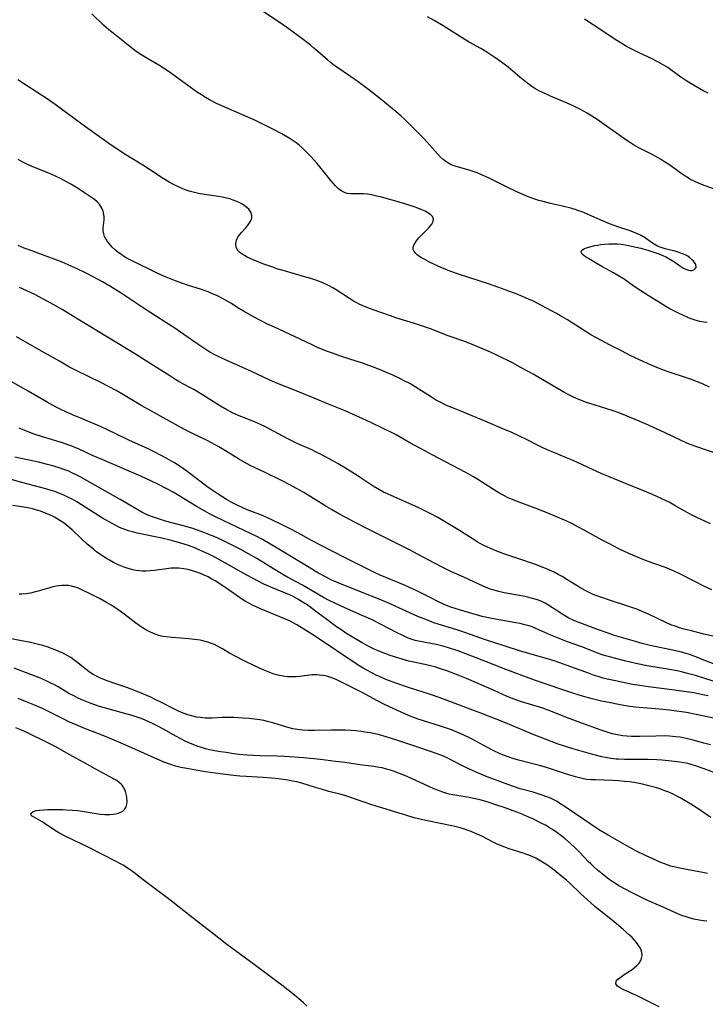
# Model space of a CAD drawing. Units: inches. Extents: x 2064897 to 2070225, y 227523 to 233021.
# Drawn here: x 2066175 to 2066296, y 229829 to 230002 of the extents above; entities that cross this region are included whole.
import ezdxf

# ---------------------------------------------------------------- set-up
doc = ezdxf.new("R2010")
doc.units = ezdxf.units.IN
doc.header["$MEASUREMENT"] = 0
doc.layers.add('c_07_T13S_R19E', color=176, linetype='Continuous')

msp = doc.modelspace()

# ---------------------------------------------------------------- linework, layer by layer
at = {"layer": 'c_07_T13S_R19E'}
for points in [[(2066296.4, 229937.34, 936), (2066295.33, 229937.84, 936), (2066294.59, 229938.15, 936), (2066293.84, 229938.45, 936), (2066293.08, 229938.72, 936), (2066292.36, 229938.97, 936), (2066289.48, 229939.89, 936), (2066288.33, 229940.31, 936), (2066286.46, 229941.06, 936), (2066284.87, 229941.77, 936), (2066282.48, 229942.92, 936), (2066280.92, 229943.69, 936), (2066278.81, 229944.78, 936), (2066276.53, 229946, 936), (2066275.54, 229946.55, 936), (2066274.54, 229947.15, 936), (2066271.45, 229949.15, 936), (2066270.21, 229949.89, 936), (2066269.54, 229950.28, 936), (2066266.9, 229951.71, 936), (2066265.32, 229952.5, 936), (2066264.58, 229952.83, 936), (2066263.54, 229953.28, 936), (2066262.4, 229953.74, 936), (2066260.51, 229954.47, 936), (2066259.2, 229954.94, 936), (2066257.55, 229955.5, 936), (2066252.28, 229957.2, 936), (2066250.92, 229957.67, 936), (2066250.32, 229957.9, 936), (2066249.35, 229958.3, 936), (2066248.69, 229958.6, 936), (2066247.28, 229959.28, 936), (2066246.22, 229959.84, 936), (2066245.62, 229960.19, 936), (2066245.29, 229960.4, 936), (2066245, 229960.62, 936), (2066244.76, 229960.82, 936), (2066244.45, 229961.18, 936), (2066244.29, 229961.57, 936), (2066244.3, 229961.94, 936), (2066244.44, 229962.34, 936), (2066244.64, 229962.7, 936), (2066244.9, 229963.08, 936), (2066245.31, 229963.58, 936), (2066245.71, 229964.01, 936), (2066246.98, 229965.29, 936), (2066247.32, 229965.66, 936), (2066247.59, 229966.03, 936), (2066247.81, 229966.48, 936), (2066247.86, 229966.91, 936), (2066247.7, 229967.33, 936), (2066247.34, 229967.71, 936), (2066246.88, 229968.03, 936), (2066246.39, 229968.29, 936), (2066245.84, 229968.54, 936), (2066245.13, 229968.81, 936), (2066244.48, 229969.03, 936), (2066242.82, 229969.56, 936), (2066240.82, 229970.16, 936), (2066239.97, 229970.41, 936), (2066238.55, 229970.79, 936), (2066237.89, 229970.95, 936), (2066236.96, 229971.15, 936), (2066236.27, 229971.26, 936), (2066235.59, 229971.34, 936), (2066234.93, 229971.36, 936), (2066233.35, 229971.34, 936), (2066232.72, 229971.41, 936), (2066232.37, 229971.51, 936), (2066231.76, 229971.81, 936), (2066231.19, 229972.24, 936), (2066230.65, 229972.77, 936), (2066229.82, 229973.72, 936), (2066227.4, 229976.68, 936), (2066226.34, 229977.88, 936), (2066225.8, 229978.47, 936), (2066225.33, 229978.94, 936), (2066224.8, 229979.43, 936), (2066224.26, 229979.9, 936), (2066223.75, 229980.3, 936), (2066223.21, 229980.69, 936), (2066222.48, 229981.15, 936), (2066221.2, 229981.89, 936), (2066219.76, 229982.66, 936), (2066218.56, 229983.28, 936), (2066217.39, 229983.85, 936), (2066216.55, 229984.25, 936), (2066215.22, 229984.84, 936), (2066211.45, 229986.47, 936), (2066209.74, 229987.27, 936), (2066208.51, 229987.91, 936), (2066207.77, 229988.32, 936), (2066207.07, 229988.74, 936), (2066206.37, 229989.18, 936), (2066205.06, 229990.1, 936), (2066202.25, 229992.19, 936), (2066201.21, 229992.91, 936), (2066200.39, 229993.45, 936), (2066199.55, 229993.97, 936), (2066197.45, 229995.21, 936), (2066196.59, 229995.73, 936), (2066195.59, 229996.41, 936), (2066195.05, 229996.82, 936), (2066191.51, 229999.61, 936), (2066190.77, 230000.23, 936), (2066189.86, 230001.04, 936), (2066187.8, 230003.01, 936)], [(2066296, 229948.72, 938), (2066295.48, 229948.76, 938), (2066294.74, 229948.88, 938), (2066293.88, 229949.1, 938), (2066293.04, 229949.39, 938), (2066291.95, 229949.85, 938), (2066290.74, 229950.44, 938), (2066289.46, 229951.12, 938), (2066288.76, 229951.52, 938), (2066285.66, 229953.44, 938), (2066284.32, 229954.28, 938), (2066283.15, 229955.06, 938), (2066281.39, 229956.3, 938), (2066280.7, 229956.76, 938), (2066279.55, 229957.45, 938), (2066277.46, 229958.58, 938), (2066276.49, 229959.14, 938), (2066275.16, 229959.95, 938), (2066274.64, 229960.28, 938), (2066274.3, 229960.51, 938), (2066274.03, 229960.74, 938), (2066273.83, 229961.06, 938), (2066273.9, 229961.36, 938), (2066274.13, 229961.54, 938), (2066274.46, 229961.72, 938), (2066274.79, 229961.84, 938), (2066275.35, 229962.02, 938), (2066276.25, 229962.23, 938), (2066276.75, 229962.32, 938), (2066277.26, 229962.4, 938), (2066277.96, 229962.48, 938), (2066278.73, 229962.53, 938), (2066279.45, 229962.55, 938), (2066280.17, 229962.52, 938), (2066280.9, 229962.46, 938), (2066281.63, 229962.36, 938), (2066282.68, 229962.15, 938), (2066284.32, 229961.78, 938), (2066285.58, 229961.42, 938), (2066287.33, 229960.83, 938), (2066288.11, 229960.53, 938), (2066288.85, 229960.2, 938), (2066289.18, 229960.03, 938), (2066289.87, 229959.62, 938), (2066290.51, 229959.19, 938), (2066291.36, 229958.58, 938), (2066291.71, 229958.35, 938), (2066292.06, 229958.16, 938), (2066292.38, 229958.02, 938), (2066292.7, 229957.91, 938), (2066293.06, 229957.86, 938), (2066293.39, 229957.87, 938), (2066293.79, 229958.01, 938), (2066294.1, 229958.4, 938), (2066293.99, 229958.89, 938), (2066293.77, 229959.24, 938), (2066293.58, 229959.47, 938), (2066293.32, 229959.75, 938), (2066292.98, 229960.06, 938), (2066292.59, 229960.35, 938), (2066292.16, 229960.6, 938), (2066291.83, 229960.75, 938), (2066291.22, 229960.98, 938), (2066290.57, 229961.17, 938), (2066288.63, 229961.67, 938), (2066287.94, 229961.88, 938), (2066287.3, 229962.15, 938), (2066286.68, 229962.49, 938), (2066286.23, 229962.8, 938), (2066285.11, 229963.61, 938), (2066284.42, 229964.01, 938), (2066283.66, 229964.37, 938), (2066283.2, 229964.56, 938), (2066282.47, 229964.83, 938), (2066280.49, 229965.49, 938), (2066278.84, 229966.08, 938), (2066277.59, 229966.59, 938), (2066275.75, 229967.43, 938), (2066275.1, 229967.72, 938), (2066274.31, 229968.05, 938), (2066273.64, 229968.3, 938), (2066272.96, 229968.53, 938), (2066272.02, 229968.82, 938), (2066270.58, 229969.19, 938), (2066268.44, 229969.67, 938), (2066267.19, 229969.98, 938), (2066266.4, 229970.19, 938), (2066265.36, 229970.52, 938), (2066264.1, 229971.01, 938), (2066262.42, 229971.76, 938), (2066260.81, 229972.53, 938), (2066257.53, 229974.18, 938), (2066256.23, 229974.77, 938), (2066255.53, 229975.04, 938), (2066254.84, 229975.28, 938), (2066254.16, 229975.5, 938), (2066251.87, 229976.14, 938), (2066251.17, 229976.39, 938), (2066250.59, 229976.67, 938), (2066250.05, 229977.01, 938), (2066249.55, 229977.41, 938), (2066249.08, 229977.87, 938), (2066247.25, 229979.91, 938), (2066246.24, 229981, 938), (2066244.43, 229982.85, 938), (2066242.73, 229984.52, 938), (2066242.18, 229985.03, 938), (2066241.28, 229985.83, 938), (2066240.68, 229986.33, 938), (2066238.96, 229987.71, 938), (2066236.71, 229989.46, 938), (2066234.62, 229991.04, 938), (2066233.28, 229991.99, 938), (2066230.89, 229993.63, 938), (2066230.31, 229994.05, 938), (2066229.71, 229994.52, 938), (2066229.15, 229994.98, 938), (2066226.86, 229997, 938), (2066226.24, 229997.52, 938), (2066224.95, 229998.53, 938), (2066222.07, 230000.64, 938), (2066220.91, 230001.45, 938), (2066217.82, 230003.51, 938)], [(2066298.34, 229971.82, 940), (2066295.5, 229972.83, 940), (2066294.48, 229973.23, 940), (2066293.84, 229973.51, 940), (2066292.99, 229973.94, 940), (2066292.72, 229974.09, 940), (2066291.97, 229974.56, 940), (2066289.26, 229976.49, 940), (2066288.53, 229976.97, 940), (2066287.79, 229977.43, 940), (2066287, 229977.89, 940), (2066286.31, 229978.26, 940), (2066284.01, 229979.44, 940), (2066283.07, 229979.98, 940), (2066282.55, 229980.3, 940), (2066281.91, 229980.72, 940), (2066280.45, 229981.72, 940), (2066277.91, 229983.54, 940), (2066276.66, 229984.4, 940), (2066275.71, 229985.03, 940), (2066274.88, 229985.55, 940), (2066274.25, 229985.92, 940), (2066273.59, 229986.27, 940), (2066272.58, 229986.77, 940), (2066271.36, 229987.32, 940), (2066268.44, 229988.56, 940), (2066267.2, 229989.1, 940), (2066266.52, 229989.44, 940), (2066265.7, 229989.9, 940), (2066265.2, 229990.22, 940), (2066264.24, 229990.92, 940), (2066263.08, 229991.86, 940), (2066261, 229993.61, 940), (2066259.83, 229994.53, 940), (2066258.69, 229995.34, 940), (2066257.24, 229996.3, 940), (2066256.19, 229996.93, 940), (2066254.16, 229998.05, 940), (2066253.56, 229998.4, 940), (2066249.58, 230000.9, 940), (2066248.02, 230001.84, 940), (2066246.83, 230002.51, 940)], [(2066296.21, 229989.05, 942), (2066295.44, 229989.44, 942), (2066293.63, 229990.45, 942), (2066292.41, 229991.2, 942), (2066291.4, 229991.88, 942), (2066289.63, 229993.17, 942), (2066289.1, 229993.55, 942), (2066288.25, 229994.07, 942), (2066287, 229994.74, 942), (2066286.32, 229995.08, 942), (2066284.15, 229996.1, 942), (2066282.9, 229996.72, 942), (2066281.83, 229997.29, 942), (2066280.99, 229997.78, 942), (2066279.84, 229998.49, 942), (2066277.3, 230000.2, 942), (2066274.44, 230002.09, 942)], [(2066297.92, 229925.51, 934), (2066294.03, 229926.86, 934), (2066292.56, 229927.42, 934), (2066291.3, 229927.98, 934), (2066288.63, 229929.27, 934), (2066285.17, 229930.85, 934), (2066283.37, 229931.64, 934), (2066281.65, 229932.34, 934), (2066280.35, 229932.84, 934), (2066279.47, 229933.14, 934), (2066276.16, 229934.2, 934), (2066274.8, 229934.65, 934), (2066273.75, 229935.04, 934), (2066272.64, 229935.51, 934), (2066271.54, 229936.03, 934), (2066270.67, 229936.5, 934), (2066265.41, 229939.59, 934), (2066264.55, 229940.08, 934), (2066263.14, 229940.86, 934), (2066261.75, 229941.59, 934), (2066259.14, 229942.89, 934), (2066257.91, 229943.48, 934), (2066256.39, 229944.15, 934), (2066254.69, 229944.85, 934), (2066253.37, 229945.36, 934), (2066250.44, 229946.38, 934), (2066247.35, 229947.57, 934), (2066246.3, 229947.95, 934), (2066244.37, 229948.58, 934), (2066241.99, 229949.3, 934), (2066241.23, 229949.54, 934), (2066240.33, 229949.85, 934), (2066237.24, 229950.96, 934), (2066236.05, 229951.41, 934), (2066234.95, 229951.89, 934), (2066234.38, 229952.18, 934), (2066233.82, 229952.48, 934), (2066233.08, 229952.92, 934), (2066230.76, 229954.44, 934), (2066230.17, 229954.8, 934), (2066229.55, 229955.14, 934), (2066229.15, 229955.34, 934), (2066228.39, 229955.68, 934), (2066227.37, 229956.07, 934), (2066226.29, 229956.43, 934), (2066225.01, 229956.81, 934), (2066221.83, 229957.71, 934), (2066220.35, 229958.17, 934), (2066219.44, 229958.47, 934), (2066218.05, 229958.97, 934), (2066217.28, 229959.26, 934), (2066216.02, 229959.79, 934), (2066215.13, 229960.22, 934), (2066214.65, 229960.47, 934), (2066214.24, 229960.72, 934), (2066213.8, 229961.05, 934), (2066213.45, 229961.4, 934), (2066213.17, 229961.92, 934), (2066213.09, 229962.62, 934), (2066213.23, 229963.21, 934), (2066213.48, 229963.73, 934), (2066213.8, 229964.17, 934), (2066214.17, 229964.61, 934), (2066214.88, 229965.39, 934), (2066215.29, 229965.88, 934), (2066215.64, 229966.39, 934), (2066215.81, 229966.72, 934), (2066215.93, 229967.11, 934), (2066215.94, 229967.51, 934), (2066215.75, 229968.14, 934), (2066215.41, 229968.62, 934), (2066215.11, 229968.91, 934), (2066214.77, 229969.19, 934), (2066214.19, 229969.57, 934), (2066213.82, 229969.77, 934), (2066213.26, 229970.02, 934), (2066212.67, 229970.24, 934), (2066212.05, 229970.44, 934), (2066211.48, 229970.59, 934), (2066210.71, 229970.75, 934), (2066210.05, 229970.87, 934), (2066207.59, 229971.25, 934), (2066206.55, 229971.43, 934), (2066205.63, 229971.63, 934), (2066204.93, 229971.84, 934), (2066204.23, 229972.07, 934), (2066203.15, 229972.5, 934), (2066202.16, 229972.97, 934), (2066201.37, 229973.4, 934), (2066200.31, 229974.05, 934), (2066197.91, 229975.63, 934), (2066196.73, 229976.39, 934), (2066193.47, 229978.39, 934), (2066192.16, 229979.24, 934), (2066191.17, 229979.93, 934), (2066186.69, 229983.14, 934), (2066181.31, 229987.09, 934), (2066179.92, 229988.05, 934), (2066176.27, 229990.41, 934), (2066174.79, 229991.42, 934)], [(2066296.61, 229913.29, 932), (2066295.46, 229913.79, 932), (2066294.52, 229914.23, 932), (2066293.13, 229914.93, 932), (2066292.51, 229915.27, 932), (2066290.52, 229916.4, 932), (2066289.31, 229917.06, 932), (2066288.03, 229917.69, 932), (2066286.39, 229918.42, 932), (2066284.67, 229919.15, 932), (2066281.67, 229920.39, 932), (2066278.68, 229921.58, 932), (2066277.5, 229922.07, 932), (2066272.45, 229924.4, 932), (2066271.26, 229924.91, 932), (2066269.03, 229925.82, 932), (2066267.87, 229926.31, 932), (2066266.89, 229926.76, 932), (2066266.15, 229927.12, 932), (2066264.26, 229928.09, 932), (2066263.02, 229928.71, 932), (2066261.64, 229929.34, 932), (2066260.06, 229930.01, 932), (2066257.06, 229931.25, 932), (2066253.99, 229932.58, 932), (2066252.54, 229933.16, 932), (2066251.08, 229933.73, 932), (2066250.19, 229934.11, 932), (2066249.42, 229934.48, 932), (2066248.83, 229934.78, 932), (2066248.25, 229935.11, 932), (2066247.53, 229935.54, 932), (2066244.68, 229937.36, 932), (2066243.69, 229937.94, 932), (2066242.74, 229938.45, 932), (2066242.06, 229938.8, 932), (2066240.71, 229939.44, 932), (2066239.23, 229940.09, 932), (2066238.38, 229940.44, 932), (2066237.15, 229940.91, 932), (2066235.39, 229941.54, 932), (2066231.9, 229942.68, 932), (2066230.14, 229943.28, 932), (2066229.07, 229943.68, 932), (2066227.5, 229944.33, 932), (2066226.45, 229944.81, 932), (2066223.53, 229946.2, 932), (2066219.89, 229947.86, 932), (2066218.59, 229948.48, 932), (2066217.46, 229949.05, 932), (2066216.22, 229949.71, 932), (2066214.49, 229950.69, 932), (2066213.49, 229951.29, 932), (2066212.33, 229952.02, 932), (2066211.27, 229952.65, 932), (2066210.63, 229953, 932), (2066209.76, 229953.43, 932), (2066209.02, 229953.77, 932), (2066208.27, 229954.09, 932), (2066207.74, 229954.29, 932), (2066207.06, 229954.52, 932), (2066204.63, 229955.29, 932), (2066203.79, 229955.56, 932), (2066202.96, 229955.85, 932), (2066201.72, 229956.33, 932), (2066200.85, 229956.69, 932), (2066199.41, 229957.34, 932), (2066194.74, 229959.61, 932), (2066194.13, 229959.93, 932), (2066193.53, 229960.27, 932), (2066192.86, 229960.71, 932), (2066192.39, 229961.05, 932), (2066191.95, 229961.42, 932), (2066191.37, 229961.97, 932), (2066190.82, 229962.59, 932), (2066190.53, 229962.97, 932), (2066190.28, 229963.36, 932), (2066190.04, 229963.84, 932), (2066189.88, 229964.33, 932), (2066189.8, 229964.86, 932), (2066189.8, 229965.39, 932), (2066189.95, 229966.79, 932), (2066189.96, 229967.31, 932), (2066189.92, 229967.72, 932), (2066189.79, 229968.28, 932), (2066189.57, 229968.83, 932), (2066189.2, 229969.42, 932), (2066188.72, 229969.94, 932), (2066188.26, 229970.34, 932), (2066187.38, 229970.96, 932), (2066185.25, 229972.35, 932), (2066184.08, 229973.06, 932), (2066183.24, 229973.53, 932), (2066182.39, 229973.98, 932), (2066181.41, 229974.46, 932), (2066180.34, 229974.93, 932), (2066177.29, 229976.16, 932), (2066176.47, 229976.52, 932), (2066175.63, 229976.94, 932), (2066174.85, 229977.38, 932)], [(2066296.85, 229901.64, 930), (2066295.43, 229902.3, 930), (2066293.71, 229903.15, 930), (2066291.11, 229904.5, 930), (2066290.31, 229904.89, 930), (2066289.79, 229905.13, 930), (2066288.68, 229905.57, 930), (2066286.45, 229906.34, 930), (2066284.88, 229906.93, 930), (2066283.44, 229907.52, 930), (2066281.57, 229908.36, 930), (2066280.46, 229908.89, 930), (2066278.74, 229909.78, 930), (2066277.44, 229910.48, 930), (2066274.39, 229912.17, 930), (2066273.28, 229912.76, 930), (2066272.31, 229913.26, 930), (2066271.33, 229913.73, 930), (2066269.69, 229914.44, 930), (2066267.59, 229915.31, 930), (2066265.75, 229916.04, 930), (2066262.5, 229917.24, 930), (2066261.76, 229917.55, 930), (2066261.03, 229917.87, 930), (2066260.24, 229918.26, 930), (2066259.57, 229918.62, 930), (2066259.06, 229918.91, 930), (2066258.42, 229919.3, 930), (2066255.49, 229921.18, 930), (2066254.81, 229921.59, 930), (2066253.59, 229922.28, 930), (2066247.64, 229925.41, 930), (2066245.68, 229926.45, 930), (2066243.73, 229927.53, 930), (2066241.3, 229928.91, 930), (2066240.6, 229929.28, 930), (2066239.13, 229930.01, 930), (2066236.75, 229931.14, 930), (2066232.33, 229933.16, 930), (2066231.77, 229933.4, 930), (2066229.44, 229934.33, 930), (2066226.91, 229935.37, 930), (2066223.11, 229936.89, 930), (2066221, 229937.76, 930), (2066219.1, 229938.57, 930), (2066215.87, 229940.05, 930), (2066211.42, 229942.05, 930), (2066210.64, 229942.41, 930), (2066209.39, 229943.04, 930), (2066208.55, 229943.5, 930), (2066207.47, 229944.16, 930), (2066206.08, 229945.1, 930), (2066203.97, 229946.58, 930), (2066202.36, 229947.69, 930), (2066200.83, 229948.69, 930), (2066197.16, 229951.04, 930), (2066192.92, 229953.88, 930), (2066191.06, 229955.04, 930), (2066189.64, 229955.86, 930), (2066188.02, 229956.74, 930), (2066186.66, 229957.43, 930), (2066185.22, 229958.13, 930), (2066183.6, 229958.86, 930), (2066182.57, 229959.3, 930), (2066181.35, 229959.78, 930), (2066179.55, 229960.45, 930), (2066176.74, 229961.48, 930), (2066175.91, 229961.79, 930), (2066174.82, 229962.23, 930)], [(2066298.38, 229893.22, 928), (2066295.45, 229893.88, 928), (2066293.24, 229894.42, 928), (2066291.96, 229894.76, 928), (2066291.17, 229894.99, 928), (2066290.39, 229895.24, 928), (2066289.62, 229895.52, 928), (2066288.85, 229895.85, 928), (2066285.71, 229897.37, 928), (2066284.47, 229897.92, 928), (2066283.65, 229898.25, 928), (2066282.06, 229898.8, 928), (2066279.03, 229899.77, 928), (2066277.46, 229900.29, 928), (2066276.09, 229900.8, 928), (2066275.47, 229901.07, 928), (2066274.56, 229901.51, 928), (2066273.6, 229902.07, 928), (2066271.32, 229903.5, 928), (2066270.48, 229904, 928), (2066269.79, 229904.38, 928), (2066269.09, 229904.74, 928), (2066268.27, 229905.13, 928), (2066267.64, 229905.4, 928), (2066267.01, 229905.66, 928), (2066265.98, 229906.04, 928), (2066262.38, 229907.26, 928), (2066260.27, 229908, 928), (2066258.75, 229908.57, 928), (2066257.89, 229908.92, 928), (2066257.24, 229909.21, 928), (2066256.6, 229909.52, 928), (2066255.97, 229909.86, 928), (2066255.53, 229910.11, 928), (2066254.65, 229910.67, 928), (2066253.28, 229911.58, 928), (2066252.43, 229912.11, 928), (2066248.64, 229914.36, 928), (2066247.29, 229915.11, 928), (2066246.02, 229915.75, 928), (2066245.3, 229916.08, 928), (2066240.94, 229918.01, 928), (2066239.77, 229918.54, 928), (2066239.1, 229918.87, 928), (2066238.37, 229919.26, 928), (2066237.28, 229919.92, 928), (2066234.82, 229921.54, 928), (2066233.99, 229922.07, 928), (2066232.4, 229923.04, 928), (2066231.1, 229923.81, 928), (2066230.28, 229924.27, 928), (2066227.98, 229925.52, 928), (2066227.24, 229925.9, 928), (2066226.34, 229926.33, 928), (2066224.04, 229927.36, 928), (2066222.97, 229927.87, 928), (2066222.13, 229928.3, 928), (2066218.32, 229930.34, 928), (2066217.45, 229930.77, 928), (2066216.38, 229931.23, 928), (2066214.46, 229931.98, 928), (2066213.42, 229932.42, 928), (2066212.17, 229933, 928), (2066211.55, 229933.33, 928), (2066210.44, 229933.97, 928), (2066207.24, 229935.96, 928), (2066205.71, 229936.89, 928), (2066204.89, 229937.35, 928), (2066203.29, 229938.2, 928), (2066202.56, 229938.62, 928), (2066201.48, 229939.29, 928), (2066198.71, 229941.08, 928), (2066195.44, 229943.12, 928), (2066185.31, 229949.26, 928), (2066182.55, 229950.97, 928), (2066180.57, 229952.13, 928), (2066179.19, 229952.88, 928), (2066177.76, 229953.61, 928), (2066175.08, 229954.88, 928)], [(2066298.37, 229888.14, 926), (2066295.16, 229889.42, 926), (2066294.3, 229889.75, 926), (2066292.88, 229890.25, 926), (2066291.72, 229890.6, 926), (2066290.51, 229890.91, 926), (2066285.99, 229891.87, 926), (2066284.55, 229892.23, 926), (2066283.4, 229892.54, 926), (2066281.34, 229893.13, 926), (2066279.74, 229893.62, 926), (2066278.62, 229894, 926), (2066276.91, 229894.63, 926), (2066273.15, 229896.03, 926), (2066272.45, 229896.32, 926), (2066271.69, 229896.68, 926), (2066271.09, 229897, 926), (2066270.51, 229897.35, 926), (2066269.9, 229897.76, 926), (2066268.83, 229898.51, 926), (2066268.01, 229899.04, 926), (2066267.54, 229899.3, 926), (2066267.05, 229899.53, 926), (2066266.61, 229899.71, 926), (2066266.16, 229899.87, 926), (2066265.27, 229900.15, 926), (2066264.46, 229900.34, 926), (2066263.65, 229900.51, 926), (2066260.33, 229901.13, 926), (2066259.36, 229901.35, 926), (2066258.7, 229901.54, 926), (2066257.93, 229901.79, 926), (2066257.17, 229902.07, 926), (2066256.49, 229902.35, 926), (2066255.84, 229902.64, 926), (2066253.21, 229903.86, 926), (2066251.05, 229904.83, 926), (2066249.74, 229905.45, 926), (2066248.06, 229906.32, 926), (2066245.17, 229907.88, 926), (2066243.78, 229908.61, 926), (2066236.64, 229912.19, 926), (2066233.99, 229913.55, 926), (2066232.45, 229914.37, 926), (2066231.25, 229915.03, 926), (2066229.95, 229915.78, 926), (2066229.11, 229916.28, 926), (2066226.31, 229918.03, 926), (2066225.07, 229918.76, 926), (2066223.77, 229919.49, 926), (2066222.73, 229920.05, 926), (2066221.13, 229920.87, 926), (2066218.29, 229922.29, 926), (2066215.65, 229923.54, 926), (2066214.58, 229924.1, 926), (2066213.74, 229924.59, 926), (2066211.29, 229926.13, 926), (2066210.12, 229926.81, 926), (2066209.49, 229927.16, 926), (2066208.17, 229927.85, 926), (2066205.5, 229929.15, 926), (2066204.08, 229929.89, 926), (2066198.27, 229933.07, 926), (2066196.6, 229934.04, 926), (2066193.37, 229935.97, 926), (2066192.06, 229936.72, 926), (2066190.74, 229937.44, 926), (2066189.36, 229938.14, 926), (2066185.01, 229940.28, 926), (2066183.88, 229940.87, 926), (2066182.08, 229941.88, 926), (2066178.96, 229943.68, 926), (2066174.54, 229946.17, 926)], [(2066297.07, 229885.56, 924), (2066293.93, 229886.55, 924), (2066292.34, 229887.01, 924), (2066291.72, 229887.16, 924), (2066290.72, 229887.38, 924), (2066289.39, 229887.62, 924), (2066285.43, 229888.28, 924), (2066283.44, 229888.68, 924), (2066281.49, 229889.15, 924), (2066279.07, 229889.78, 924), (2066278.13, 229890.05, 924), (2066277.53, 229890.24, 924), (2066276.77, 229890.52, 924), (2066273.98, 229891.61, 924), (2066271.45, 229892.52, 924), (2066270.28, 229892.97, 924), (2066268.5, 229893.7, 924), (2066265.85, 229894.87, 924), (2066265.21, 229895.12, 924), (2066264.71, 229895.29, 924), (2066263.93, 229895.52, 924), (2066263.14, 229895.71, 924), (2066262.35, 229895.87, 924), (2066258.78, 229896.47, 924), (2066257.84, 229896.66, 924), (2066256.45, 229896.97, 924), (2066254.63, 229897.46, 924), (2066253.19, 229897.89, 924), (2066251.87, 229898.3, 924), (2066250.78, 229898.69, 924), (2066249.63, 229899.16, 924), (2066248.77, 229899.56, 924), (2066247.42, 229900.22, 924), (2066244.85, 229901.51, 924), (2066243.67, 229902.06, 924), (2066242.78, 229902.45, 924), (2066238.5, 229904.25, 924), (2066237.74, 229904.59, 924), (2066236.43, 229905.21, 924), (2066232.55, 229907.15, 924), (2066229.94, 229908.49, 924), (2066226.54, 229910.27, 924), (2066223.99, 229911.68, 924), (2066222.69, 229912.38, 924), (2066221.14, 229913.15, 924), (2066219.54, 229913.92, 924), (2066218.01, 229914.62, 924), (2066217.33, 229914.9, 924), (2066215.08, 229915.76, 924), (2066214.21, 229916.12, 924), (2066213.47, 229916.47, 924), (2066212.28, 229917.09, 924), (2066211.45, 229917.57, 924), (2066209.81, 229918.58, 924), (2066208.58, 229919.42, 924), (2066208.02, 229919.83, 924), (2066205.24, 229921.98, 924), (2066204.32, 229922.65, 924), (2066203.5, 229923.22, 924), (2066202.32, 229923.98, 924), (2066201.67, 229924.38, 924), (2066200.43, 229925.08, 924), (2066199.75, 229925.44, 924), (2066198.89, 229925.87, 924), (2066197.7, 229926.44, 924), (2066194.3, 229928, 924), (2066190.33, 229929.94, 924), (2066188.9, 229930.57, 924), (2066185.97, 229931.78, 924), (2066184.41, 229932.45, 924), (2066183.21, 229933, 924), (2066182.33, 229933.41, 924), (2066181.5, 229933.82, 924), (2066179.95, 229934.67, 924), (2066176.56, 229936.64, 924), (2066173.58, 229938.33, 924)], [(2066296.19, 229882.97, 922), (2066295.25, 229883.19, 922), (2066293.67, 229883.5, 922), (2066292.4, 229883.71, 922), (2066290.28, 229884.01, 922), (2066285.71, 229884.57, 922), (2066284.15, 229884.79, 922), (2066282.87, 229885, 922), (2066281.77, 229885.22, 922), (2066279.89, 229885.61, 922), (2066278.45, 229885.94, 922), (2066277.74, 229886.12, 922), (2066276.86, 229886.38, 922), (2066276, 229886.66, 922), (2066275.15, 229886.96, 922), (2066271.38, 229888.36, 922), (2066269.48, 229889.02, 922), (2066267.92, 229889.5, 922), (2066263.16, 229890.88, 922), (2066260.28, 229891.77, 922), (2066257.05, 229892.83, 922), (2066253.39, 229894.12, 922), (2066251.99, 229894.59, 922), (2066247.96, 229895.87, 922), (2066246.84, 229896.29, 922), (2066245.13, 229896.99, 922), (2066239.72, 229899.41, 922), (2066238.34, 229900, 922), (2066235.35, 229901.17, 922), (2066231.1, 229902.9, 922), (2066230.11, 229903.32, 922), (2066229.55, 229903.58, 922), (2066228.99, 229903.86, 922), (2066227.63, 229904.61, 922), (2066224.67, 229906.39, 922), (2066220.4, 229909, 922), (2066219.11, 229909.76, 922), (2066217.8, 229910.5, 922), (2066216.68, 229911.09, 922), (2066215.82, 229911.52, 922), (2066209.66, 229914.45, 922), (2066208.5, 229915.02, 922), (2066207.64, 229915.48, 922), (2066206.3, 229916.26, 922), (2066203.12, 229918.21, 922), (2066202.12, 229918.82, 922), (2066200.97, 229919.45, 922), (2066199.37, 229920.27, 922), (2066198.15, 229920.86, 922), (2066196.4, 229921.65, 922), (2066189.73, 229924.51, 922), (2066188.04, 229925.26, 922), (2066185.68, 229926.35, 922), (2066184.99, 229926.65, 922), (2066184.28, 229926.93, 922), (2066183.57, 229927.19, 922), (2066182.63, 229927.51, 922), (2066178.91, 229928.66, 922), (2066177.63, 229929.07, 922), (2066176.59, 229929.45, 922), (2066175.58, 229929.87, 922), (2066175.03, 229930.13, 922)], [(2066297.14, 229879.04, 920), (2066294.09, 229879.72, 920), (2066292.36, 229880.06, 920), (2066290.63, 229880.32, 920), (2066289.4, 229880.46, 920), (2066287.63, 229880.64, 920), (2066284.08, 229880.94, 920), (2066283.43, 229881.01, 920), (2066282, 229881.2, 920), (2066280.43, 229881.45, 920), (2066278.98, 229881.74, 920), (2066277.41, 229882.08, 920), (2066275.76, 229882.47, 920), (2066274.1, 229882.93, 920), (2066272.55, 229883.41, 920), (2066270.43, 229884.12, 920), (2066265.84, 229885.72, 920), (2066260.11, 229887.82, 920), (2066257.95, 229888.66, 920), (2066253.87, 229890.28, 920), (2066252.2, 229890.9, 920), (2066251.06, 229891.29, 920), (2066250.35, 229891.51, 920), (2066249.51, 229891.75, 920), (2066248.35, 229892.03, 920), (2066247.42, 229892.22, 920), (2066245.23, 229892.6, 920), (2066244.67, 229892.73, 920), (2066244.28, 229892.85, 920), (2066243.43, 229893.16, 920), (2066242.58, 229893.53, 920), (2066241.4, 229894.13, 920), (2066238.82, 229895.5, 920), (2066236.96, 229896.42, 920), (2066235.35, 229897.14, 920), (2066232.26, 229898.46, 920), (2066230.51, 229899.28, 920), (2066229.55, 229899.77, 920), (2066228.54, 229900.33, 920), (2066224.86, 229902.46, 920), (2066222.07, 229903.96, 920), (2066221.37, 229904.35, 920), (2066219.73, 229905.33, 920), (2066216.78, 229907.14, 920), (2066214.83, 229908.28, 920), (2066213.86, 229908.81, 920), (2066212.47, 229909.53, 920), (2066210.6, 229910.45, 920), (2066209.32, 229911.02, 920), (2066208.37, 229911.42, 920), (2066207.2, 229911.87, 920), (2066206.18, 229912.23, 920), (2066205.36, 229912.49, 920), (2066204.09, 229912.87, 920), (2066200.74, 229913.76, 920), (2066199.5, 229914.13, 920), (2066198.43, 229914.5, 920), (2066197.82, 229914.75, 920), (2066197.19, 229915.03, 920), (2066196.57, 229915.34, 920), (2066195.87, 229915.71, 920), (2066192.74, 229917.58, 920), (2066185.76, 229921.52, 920), (2066184.9, 229921.97, 920), (2066184.27, 229922.27, 920), (2066183.72, 229922.51, 920), (2066183.06, 229922.77, 920), (2066181.87, 229923.19, 920), (2066180.68, 229923.54, 920), (2066180.01, 229923.71, 920), (2066178.39, 229924.1, 920), (2066174.27, 229924.99, 920)], [(2066296.6, 229874.4, 918), (2066295.45, 229874.69, 918), (2066293.54, 229875.21, 918), (2066292.34, 229875.51, 918), (2066291.26, 229875.7, 918), (2066290.45, 229875.81, 918), (2066289.39, 229875.9, 918), (2066288.44, 229875.93, 918), (2066286.97, 229875.92, 918), (2066284.1, 229875.83, 918), (2066282.72, 229875.84, 918), (2066281.89, 229875.89, 918), (2066281.2, 229875.96, 918), (2066280.51, 229876.07, 918), (2066279.95, 229876.19, 918), (2066279.39, 229876.33, 918), (2066278.57, 229876.56, 918), (2066277.39, 229876.95, 918), (2066273.78, 229878.22, 918), (2066271.45, 229879.1, 918), (2066268.33, 229880.36, 918), (2066267.08, 229880.82, 918), (2066265.37, 229881.37, 918), (2066263.19, 229882.01, 918), (2066262.52, 229882.22, 918), (2066261.59, 229882.56, 918), (2066260.81, 229882.88, 918), (2066258.54, 229883.91, 918), (2066253.71, 229886.05, 918), (2066252.21, 229886.66, 918), (2066250.39, 229887.33, 918), (2066249.12, 229887.76, 918), (2066248.28, 229888.02, 918), (2066246.87, 229888.39, 918), (2066244.44, 229888.91, 918), (2066243.55, 229889.12, 918), (2066241.78, 229889.61, 918), (2066240.09, 229890.17, 918), (2066239.51, 229890.38, 918), (2066238.44, 229890.81, 918), (2066237.47, 229891.24, 918), (2066236.6, 229891.65, 918), (2066235.33, 229892.31, 918), (2066234.75, 229892.65, 918), (2066233.61, 229893.34, 918), (2066232.48, 229894.05, 918), (2066231.75, 229894.53, 918), (2066230.83, 229895.17, 918), (2066228.87, 229896.59, 918), (2066226.97, 229898.04, 918), (2066226.31, 229898.52, 918), (2066225.64, 229898.99, 918), (2066224.96, 229899.44, 918), (2066224.03, 229900, 918), (2066223.19, 229900.46, 918), (2066222.54, 229900.77, 918), (2066219.26, 229902.12, 918), (2066218.02, 229902.68, 918), (2066217.03, 229903.16, 918), (2066215.03, 229904.22, 918), (2066209.39, 229907.38, 918), (2066208.34, 229907.93, 918), (2066206.91, 229908.6, 918), (2066206.04, 229908.97, 918), (2066204.77, 229909.44, 918), (2066203.46, 229909.87, 918), (2066202.39, 229910.18, 918), (2066201.55, 229910.41, 918), (2066200.12, 229910.75, 918), (2066195.75, 229911.65, 918), (2066194.92, 229911.85, 918), (2066194.24, 229912.04, 918), (2066193.58, 229912.26, 918), (2066192.66, 229912.64, 918), (2066192, 229912.96, 918), (2066191.35, 229913.31, 918), (2066189.68, 229914.29, 918), (2066185.96, 229916.63, 918), (2066185.14, 229917.12, 918), (2066184.31, 229917.59, 918), (2066183.42, 229918.05, 918), (2066182.77, 229918.35, 918), (2066182.11, 229918.63, 918), (2066181.25, 229918.95, 918), (2066180.48, 229919.21, 918), (2066179.7, 229919.44, 918), (2066175.45, 229920.55, 918), (2066173.58, 229921.07, 918)], [(2066297.8, 229869.25, 916), (2066295.46, 229870.15, 916), (2066293.93, 229870.68, 916), (2066293.19, 229870.91, 916), (2066292.61, 229871.07, 916), (2066291.95, 229871.22, 916), (2066291.21, 229871.34, 916), (2066289.71, 229871.53, 916), (2066288.1, 229871.69, 916), (2066287.16, 229871.76, 916), (2066285.65, 229871.81, 916), (2066281.49, 229871.8, 916), (2066280.44, 229871.85, 916), (2066279.98, 229871.88, 916), (2066279.06, 229871.99, 916), (2066278.15, 229872.14, 916), (2066277.46, 229872.28, 916), (2066275.92, 229872.68, 916), (2066271.81, 229873.86, 916), (2066270.59, 229874.25, 916), (2066269.81, 229874.52, 916), (2066267.71, 229875.29, 916), (2066265.42, 229876.18, 916), (2066263.87, 229876.82, 916), (2066260.54, 229878.23, 916), (2066258.88, 229878.89, 916), (2066256.18, 229879.93, 916), (2066248.86, 229882.71, 916), (2066247.33, 229883.26, 916), (2066243.67, 229884.42, 916), (2066241.42, 229885.19, 916), (2066239.98, 229885.72, 916), (2066239.25, 229886.01, 916), (2066238.49, 229886.33, 916), (2066237.78, 229886.65, 916), (2066237.14, 229886.97, 916), (2066236.01, 229887.57, 916), (2066235.51, 229887.85, 916), (2066234.61, 229888.41, 916), (2066226.92, 229893.55, 916), (2066225.08, 229894.72, 916), (2066223.82, 229895.49, 916), (2066223.2, 229895.83, 916), (2066222.53, 229896.17, 916), (2066221.84, 229896.49, 916), (2066217.43, 229898.33, 916), (2066216.05, 229898.97, 916), (2066215.38, 229899.32, 916), (2066214.78, 229899.67, 916), (2066214.18, 229900.04, 916), (2066211.36, 229901.99, 916), (2066209.46, 229903.21, 916), (2066208.87, 229903.56, 916), (2066208.23, 229903.92, 916), (2066207.56, 229904.24, 916), (2066206.89, 229904.53, 916), (2066206.2, 229904.79, 916), (2066205.33, 229905.07, 916), (2066204.65, 229905.23, 916), (2066203.96, 229905.36, 916), (2066203.09, 229905.45, 916), (2066202.43, 229905.47, 916), (2066201.71, 229905.44, 916), (2066200.92, 229905.36, 916), (2066198.78, 229905.05, 916), (2066198.06, 229904.98, 916), (2066197.33, 229904.94, 916), (2066196.61, 229904.96, 916), (2066196.23, 229904.99, 916), (2066195.6, 229905.07, 916), (2066194.98, 229905.2, 916), (2066194.36, 229905.36, 916), (2066193.48, 229905.65, 916), (2066192.89, 229905.88, 916), (2066192.31, 229906.14, 916), (2066191.6, 229906.48, 916), (2066190.91, 229906.85, 916), (2066190.38, 229907.16, 916), (2066189.37, 229907.8, 916), (2066188.59, 229908.36, 916), (2066188.05, 229908.79, 916), (2066186.97, 229909.7, 916), (2066185.91, 229910.67, 916), (2066184.3, 229912.2, 916), (2066183.61, 229912.82, 916), (2066182.91, 229913.36, 916), (2066182.18, 229913.87, 916), (2066181.71, 229914.16, 916), (2066181.22, 229914.43, 916), (2066180.24, 229914.91, 916), (2066179.49, 229915.22, 916), (2066178.73, 229915.5, 916), (2066178.34, 229915.62, 916), (2066177.34, 229915.89, 916), (2066176.53, 229916.07, 916), (2066175.49, 229916.25, 916), (2066173.81, 229916.47, 916)], [(2066296.66, 229861.56, 914), (2066295.62, 229862.31, 914), (2066294.74, 229862.91, 914), (2066293.13, 229863.93, 914), (2066291.27, 229865.04, 914), (2066290.66, 229865.37, 914), (2066290.05, 229865.68, 914), (2066289.29, 229866.02, 914), (2066288.59, 229866.3, 914), (2066287.87, 229866.56, 914), (2066287.14, 229866.79, 914), (2066285.54, 229867.24, 914), (2066284.65, 229867.45, 914), (2066283.76, 229867.63, 914), (2066283.15, 229867.74, 914), (2066282.35, 229867.85, 914), (2066281.54, 229867.95, 914), (2066280.42, 229868.04, 914), (2066279.42, 229868.09, 914), (2066276.4, 229868.19, 914), (2066275.63, 229868.23, 914), (2066274.87, 229868.3, 914), (2066274.5, 229868.36, 914), (2066273.58, 229868.54, 914), (2066272.83, 229868.73, 914), (2066272.08, 229868.95, 914), (2066271.42, 229869.16, 914), (2066269.01, 229869.97, 914), (2066267.77, 229870.36, 914), (2066266.26, 229870.79, 914), (2066262.81, 229871.69, 914), (2066261.84, 229871.98, 914), (2066261.21, 229872.19, 914), (2066260.04, 229872.63, 914), (2066259.5, 229872.85, 914), (2066258.47, 229873.32, 914), (2066257.25, 229873.94, 914), (2066254.68, 229875.35, 914), (2066254, 229875.71, 914), (2066252.69, 229876.32, 914), (2066251.86, 229876.68, 914), (2066251.02, 229877, 914), (2066250, 229877.37, 914), (2066249.11, 229877.66, 914), (2066246.12, 229878.59, 914), (2066245.18, 229878.89, 914), (2066244.06, 229879.3, 914), (2066242.86, 229879.82, 914), (2066240.13, 229881.07, 914), (2066239, 229881.61, 914), (2066238, 229882.12, 914), (2066235.33, 229883.58, 914), (2066231.7, 229885.42, 914), (2066230.78, 229885.85, 914), (2066230.31, 229886.04, 914), (2066229.83, 229886.22, 914), (2066229.29, 229886.39, 914), (2066228.81, 229886.5, 914), (2066228.33, 229886.58, 914), (2066227.81, 229886.64, 914), (2066227.29, 229886.67, 914), (2066226.47, 229886.67, 914), (2066225.67, 229886.6, 914), (2066224.3, 229886.42, 914), (2066223.7, 229886.36, 914), (2066222.95, 229886.33, 914), (2066222.19, 229886.36, 914), (2066221.43, 229886.45, 914), (2066220.52, 229886.63, 914), (2066219.68, 229886.88, 914), (2066219.08, 229887.09, 914), (2066217.94, 229887.57, 914), (2066216.49, 229888.23, 914), (2066214.57, 229889.18, 914), (2066213.1, 229889.94, 914), (2066212.02, 229890.53, 914), (2066210.67, 229891.31, 914), (2066209.88, 229891.75, 914), (2066209.36, 229892.01, 914), (2066208.83, 229892.23, 914), (2066208.19, 229892.46, 914), (2066207.32, 229892.69, 914), (2066206.83, 229892.79, 914), (2066205.84, 229892.94, 914), (2066204.84, 229893.05, 914), (2066201.93, 229893.28, 914), (2066200.85, 229893.39, 914), (2066200.29, 229893.47, 914), (2066199.59, 229893.62, 914), (2066198.92, 229893.83, 914), (2066198.08, 229894.18, 914), (2066197.3, 229894.6, 914), (2066196.54, 229895.08, 914), (2066195.45, 229895.87, 914), (2066193.03, 229897.73, 914), (2066192.01, 229898.43, 914), (2066191.2, 229898.94, 914), (2066190.39, 229899.42, 914), (2066189.27, 229900.05, 914), (2066187.5, 229900.97, 914), (2066186.15, 229901.62, 914), (2066185.44, 229901.92, 914), (2066184.83, 229902.14, 914), (2066184.21, 229902.3, 914), (2066183.71, 229902.39, 914), (2066183.2, 229902.43, 914), (2066182.51, 229902.42, 914), (2066182, 229902.37, 914), (2066181.49, 229902.29, 914), (2066180.93, 229902.17, 914), (2066180.38, 229902.03, 914), (2066178.35, 229901.42, 914), (2066177.66, 229901.23, 914), (2066176.97, 229901.07, 914), (2066176.28, 229900.95, 914), (2066175.46, 229900.88, 914), (2066175, 229900.88, 914)], [(2066296.05, 229851.71, 912), (2066295.27, 229851.91, 912), (2066294.63, 229852.05, 912), (2066292.4, 229852.42, 912), (2066290.92, 229852.7, 912), (2066290.12, 229852.89, 912), (2066289.56, 229853.05, 912), (2066289.15, 229853.18, 912), (2066288.49, 229853.43, 912), (2066287.87, 229853.69, 912), (2066285.16, 229854.91, 912), (2066283.48, 229855.72, 912), (2066281.88, 229856.59, 912), (2066278.58, 229858.48, 912), (2066277.18, 229859.32, 912), (2066276.39, 229859.83, 912), (2066274.48, 229861.11, 912), (2066270.85, 229863.61, 912), (2066270.3, 229863.96, 912), (2066269.61, 229864.38, 912), (2066268.9, 229864.76, 912), (2066268.45, 229864.97, 912), (2066267.83, 229865.23, 912), (2066266.97, 229865.54, 912), (2066265.39, 229866.02, 912), (2066263.1, 229866.66, 912), (2066261.94, 229867.03, 912), (2066260.49, 229867.55, 912), (2066257.05, 229868.86, 912), (2066255.79, 229869.37, 912), (2066254.21, 229870.07, 912), (2066252.89, 229870.72, 912), (2066251.02, 229871.7, 912), (2066250.27, 229872.07, 912), (2066249.65, 229872.36, 912), (2066248.55, 229872.81, 912), (2066247.37, 229873.23, 912), (2066244.04, 229874.33, 912), (2066241.41, 229875.22, 912), (2066239.72, 229875.75, 912), (2066238.36, 229876.12, 912), (2066237.62, 229876.29, 912), (2066236.71, 229876.47, 912), (2066235.79, 229876.62, 912), (2066235.08, 229876.72, 912), (2066234.24, 229876.81, 912), (2066233.4, 229876.88, 912), (2066232.41, 229876.93, 912), (2066231.51, 229876.97, 912), (2066229.96, 229876.98, 912), (2066226.96, 229876.88, 912), (2066225.83, 229876.9, 912), (2066224.89, 229876.96, 912), (2066223.96, 229877.07, 912), (2066223.12, 229877.22, 912), (2066222.06, 229877.49, 912), (2066219.62, 229878.24, 912), (2066218.7, 229878.49, 912), (2066218.02, 229878.65, 912), (2066217.33, 229878.79, 912), (2066216.42, 229878.91, 912), (2066215.47, 229879, 912), (2066214.41, 229879.07, 912), (2066212.78, 229879.17, 912), (2066212.07, 229879.19, 912), (2066211.43, 229879.18, 912), (2066210.67, 229879.16, 912), (2066208.96, 229879.08, 912), (2066208.39, 229879.07, 912), (2066207.72, 229879.09, 912), (2066206.87, 229879.17, 912), (2066206.2, 229879.27, 912), (2066205.55, 229879.41, 912), (2066204.67, 229879.67, 912), (2066203.86, 229879.97, 912), (2066203.05, 229880.32, 912), (2066201.95, 229880.84, 912), (2066200.04, 229881.83, 912), (2066198.81, 229882.43, 912), (2066198.14, 229882.75, 912), (2066196.74, 229883.36, 912), (2066195.48, 229883.86, 912), (2066193.93, 229884.44, 912), (2066192.9, 229884.82, 912), (2066191.33, 229885.35, 912), (2066190.03, 229885.82, 912), (2066189.3, 229886.12, 912), (2066188.59, 229886.46, 912), (2066187.92, 229886.83, 912), (2066187.3, 229887.24, 912), (2066186.76, 229887.65, 912), (2066185.1, 229888.99, 912), (2066184.64, 229889.34, 912), (2066184.08, 229889.73, 912), (2066183.44, 229890.11, 912), (2066182.66, 229890.52, 912), (2066182, 229890.82, 912), (2066181.33, 229891.1, 912), (2066180.69, 229891.35, 912), (2066179.94, 229891.6, 912), (2066179.18, 229891.83, 912), (2066178.38, 229892.05, 912), (2066176.74, 229892.44, 912), (2066175.43, 229892.7, 912), (2066172.46, 229893.26, 912)], [(2066295.97, 229843.36, 910), (2066295.39, 229843.41, 910), (2066294.58, 229843.53, 910), (2066293.65, 229843.72, 910), (2066292.47, 229844.05, 910), (2066291.56, 229844.35, 910), (2066290.88, 229844.61, 910), (2066290.21, 229844.9, 910), (2066288.27, 229845.79, 910), (2066285.29, 229847.12, 910), (2066284.01, 229847.72, 910), (2066282.72, 229848.36, 910), (2066281.7, 229848.9, 910), (2066280.5, 229849.58, 910), (2066280.06, 229849.84, 910), (2066279.29, 229850.35, 910), (2066278.79, 229850.7, 910), (2066277.52, 229851.67, 910), (2066276.65, 229852.38, 910), (2066276.08, 229852.89, 910), (2066275.53, 229853.41, 910), (2066275.1, 229853.83, 910), (2066273.62, 229855.41, 910), (2066273.09, 229855.95, 910), (2066272.59, 229856.42, 910), (2066272.09, 229856.88, 910), (2066270.95, 229857.88, 910), (2066270.03, 229858.61, 910), (2066269.55, 229858.97, 910), (2066268.79, 229859.48, 910), (2066268.3, 229859.79, 910), (2066267.68, 229860.15, 910), (2066266.83, 229860.61, 910), (2066265.37, 229861.34, 910), (2066264.25, 229861.84, 910), (2066263.16, 229862.27, 910), (2066261.91, 229862.74, 910), (2066260.46, 229863.26, 910), (2066258.85, 229863.82, 910), (2066257.67, 229864.2, 910), (2066256.06, 229864.67, 910), (2066254.9, 229864.95, 910), (2066254.16, 229865.1, 910), (2066253.42, 229865.24, 910), (2066251.29, 229865.57, 910), (2066250.66, 229865.7, 910), (2066250.24, 229865.81, 910), (2066249.36, 229866.09, 910), (2066248.49, 229866.43, 910), (2066247.94, 229866.66, 910), (2066246.94, 229867.1, 910), (2066244.02, 229868.44, 910), (2066243.22, 229868.79, 910), (2066241.89, 229869.33, 910), (2066240.84, 229869.72, 910), (2066240.31, 229869.9, 910), (2066239.59, 229870.11, 910), (2066238.87, 229870.3, 910), (2066238.35, 229870.41, 910), (2066237.37, 229870.57, 910), (2066234.94, 229870.88, 910), (2066232.31, 229871.26, 910), (2066230.67, 229871.47, 910), (2066228.02, 229871.78, 910), (2066225.02, 229872.09, 910), (2066223.41, 229872.22, 910), (2066221.67, 229872.33, 910), (2066220.4, 229872.38, 910), (2066217.4, 229872.45, 910), (2066216.12, 229872.51, 910), (2066215.05, 229872.57, 910), (2066213.71, 229872.7, 910), (2066212.74, 229872.81, 910), (2066211.4, 229873, 910), (2066210.43, 229873.15, 910), (2066209.39, 229873.33, 910), (2066208.46, 229873.52, 910), (2066207.8, 229873.69, 910), (2066207.05, 229873.91, 910), (2066206.31, 229874.15, 910), (2066205.58, 229874.43, 910), (2066204.83, 229874.74, 910), (2066204.19, 229875.04, 910), (2066203.56, 229875.36, 910), (2066202.45, 229875.95, 910), (2066200.52, 229877.05, 910), (2066199.29, 229877.72, 910), (2066198.6, 229878.07, 910), (2066197.91, 229878.39, 910), (2066197.05, 229878.76, 910), (2066196.28, 229879.06, 910), (2066195.05, 229879.46, 910), (2066190.82, 229880.63, 910), (2066189.11, 229881.14, 910), (2066187.49, 229881.7, 910), (2066186.33, 229882.16, 910), (2066185.38, 229882.58, 910), (2066184.61, 229882.97, 910), (2066183.88, 229883.37, 910), (2066181.87, 229884.56, 910), (2066181.24, 229884.91, 910), (2066180.58, 229885.24, 910), (2066179.97, 229885.54, 910), (2066178.74, 229886.08, 910), (2066176.9, 229886.83, 910), (2066174.13, 229887.88, 910)], [(2066287.58, 229828.29, 908), (2066286.02, 229829.02, 908), (2066283.68, 229830.21, 908), (2066281.36, 229831.28, 908), (2066280.59, 229831.69, 908), (2066280.25, 229831.92, 908), (2066279.97, 229832.29, 908), (2066280.02, 229832.76, 908), (2066280.32, 229833.12, 908), (2066280.57, 229833.33, 908), (2066281.24, 229833.81, 908), (2066282.8, 229834.86, 908), (2066283.18, 229835.15, 908), (2066283.65, 229835.55, 908), (2066284.03, 229835.97, 908), (2066284.32, 229836.41, 908), (2066284.49, 229836.84, 908), (2066284.57, 229837.28, 908), (2066284.54, 229837.84, 908), (2066284.33, 229838.45, 908), (2066283.96, 229839.07, 908), (2066283.63, 229839.52, 908), (2066283.25, 229839.98, 908), (2066282.81, 229840.46, 908), (2066282.37, 229840.89, 908), (2066281.25, 229841.88, 908), (2066279.66, 229843.21, 908), (2066278.78, 229843.92, 908), (2066276.92, 229845.37, 908), (2066276.23, 229845.94, 908), (2066275.56, 229846.54, 908), (2066273.8, 229848.17, 908), (2066271.86, 229850.02, 908), (2066271.27, 229850.55, 908), (2066270.75, 229850.99, 908), (2066268.83, 229852.53, 908), (2066268.2, 229852.99, 908), (2066267.64, 229853.38, 908), (2066267.06, 229853.74, 908), (2066266.47, 229854.09, 908), (2066265.86, 229854.41, 908), (2066265.23, 229854.71, 908), (2066264.46, 229855.01, 908), (2066263.81, 229855.24, 908), (2066261.16, 229856.08, 908), (2066260.4, 229856.35, 908), (2066259.66, 229856.65, 908), (2066258.97, 229856.95, 908), (2066258.36, 229857.26, 908), (2066256.36, 229858.28, 908), (2066255.17, 229858.85, 908), (2066254.5, 229859.13, 908), (2066253.82, 229859.37, 908), (2066253.31, 229859.54, 908), (2066252.57, 229859.76, 908), (2066251.39, 229860.05, 908), (2066246.84, 229860.98, 908), (2066245.49, 229861.29, 908), (2066244.49, 229861.54, 908), (2066243.17, 229861.92, 908), (2066236.84, 229863.88, 908), (2066235.51, 229864.33, 908), (2066233.65, 229865.01, 908), (2066232.79, 229865.31, 908), (2066232.29, 229865.47, 908), (2066231.61, 229865.66, 908), (2066229.45, 229866.19, 908), (2066228.34, 229866.49, 908), (2066227.13, 229866.84, 908), (2066224.7, 229867.6, 908), (2066223.82, 229867.84, 908), (2066223.09, 229868.01, 908), (2066222.28, 229868.16, 908), (2066221.46, 229868.27, 908), (2066220.64, 229868.37, 908), (2066219.38, 229868.49, 908), (2066217.9, 229868.6, 908), (2066214.95, 229868.79, 908), (2066213.82, 229868.87, 908), (2066212.22, 229869.03, 908), (2066210.33, 229869.26, 908), (2066207.72, 229869.65, 908), (2066204.47, 229870.2, 908), (2066203.44, 229870.41, 908), (2066202.52, 229870.63, 908), (2066201.87, 229870.83, 908), (2066201.15, 229871.08, 908), (2066200.45, 229871.35, 908), (2066199.83, 229871.61, 908), (2066194.27, 229874.09, 908), (2066192.12, 229875.02, 908), (2066189.91, 229875.93, 908), (2066186.67, 229877.2, 908), (2066185.03, 229877.87, 908), (2066183.75, 229878.45, 908), (2066183, 229878.82, 908), (2066179.82, 229880.43, 908), (2066179.1, 229880.77, 908), (2066177.61, 229881.43, 908), (2066176.13, 229882.02, 908), (2066174.8, 229882.53, 908)], [(2066178.6, 229862.89, 906), (2066179.41, 229862.96, 906), (2066179.96, 229862.98, 906), (2066181.28, 229862.99, 906), (2066182.68, 229862.98, 906), (2066183.29, 229862.96, 906), (2066184.31, 229862.9, 906), (2066185.33, 229862.8, 906), (2066186.07, 229862.7, 906), (2066188.57, 229862.3, 906), (2066189.33, 229862.2, 906), (2066190.07, 229862.13, 906), (2066190.47, 229862.12, 906), (2066190.93, 229862.12, 906), (2066191.6, 229862.18, 906), (2066192.22, 229862.3, 906), (2066192.87, 229862.52, 906), (2066193.28, 229862.76, 906), (2066193.54, 229863, 906), (2066193.81, 229863.47, 906), (2066193.94, 229863.91, 906), (2066194, 229864.4, 906), (2066193.97, 229865.09, 906), (2066193.91, 229865.45, 906), (2066193.72, 229866.16, 906), (2066193.43, 229866.83, 906), (2066193.13, 229867.25, 906), (2066192.93, 229867.48, 906), (2066192.68, 229867.7, 906), (2066192.17, 229868.07, 906), (2066191.6, 229868.41, 906), (2066188.38, 229870.14, 906), (2066186.9, 229870.98, 906), (2066183.92, 229872.62, 906), (2066181.35, 229874.08, 906), (2066179.95, 229874.8, 906), (2066176.5, 229876.48, 906), (2066175.29, 229877.01, 906), (2066174.42, 229877.34, 906)], [(2066225.64, 229828.41, 906), (2066225.04, 229828.96, 906), (2066224.56, 229829.38, 906), (2066223.41, 229830.32, 906), (2066221.22, 229832.05, 906), (2066220.33, 229832.72, 906), (2066218.19, 229834.3, 906), (2066216.32, 229835.71, 906), (2066211.51, 229839.25, 906), (2066208.71, 229841.44, 906), (2066206.99, 229842.77, 906), (2066201.51, 229847.09, 906), (2066196.82, 229850.62, 906), (2066195.15, 229851.89, 906), (2066194.52, 229852.36, 906), (2066193.88, 229852.81, 906), (2066193.41, 229853.11, 906), (2066192.72, 229853.51, 906), (2066192.04, 229853.87, 906), (2066187.15, 229856.35, 906), (2066183.2, 229858.25, 906), (2066181.97, 229858.9, 906), (2066181.06, 229859.46, 906), (2066179.6, 229860.47, 906), (2066179.16, 229860.74, 906), (2066177.51, 229861.68, 906), (2066177.2, 229861.9, 906), (2066177.05, 229862.31, 906), (2066177.45, 229862.63, 906), (2066177.97, 229862.79, 906), (2066178.6, 229862.89, 906)]]:
    msp.add_polyline3d(points, dxfattribs=at)

doc.saveas('drawing.dxf')
